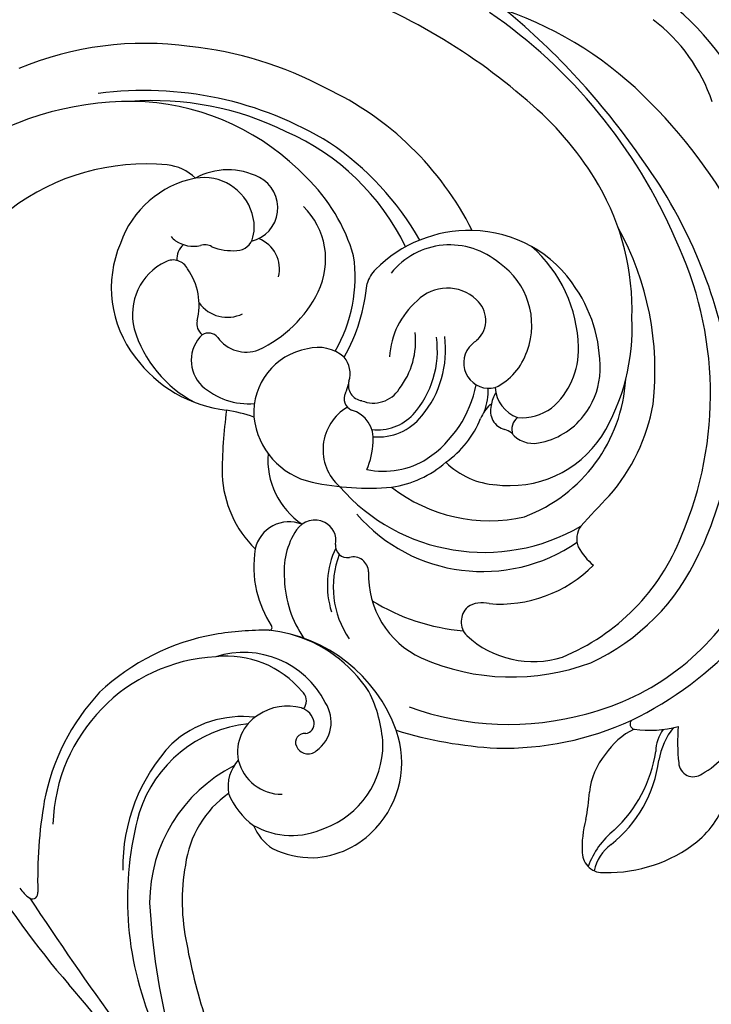
# Model space of a CAD drawing. Units: millimetres. Extents: x 26736 to 28416, y 420 to 1608.
# Drawn here: x 28236 to 28242, y 962 to 971 of the extents above; entities that cross this region are included whole.
import ezdxf
from ezdxf.xclip import XClip

# ---------------------------------------------------------------- set-up
doc = ezdxf.new("R2010")
doc.units = ezdxf.units.MM
doc.header["$XCLIPFRAME"] = 2
doc.layers.add('H-06.木作(細線)', color=8, linetype='Continuous')
doc.layers.add('H-08.木作(細線)', color=8, linetype='Continuous')

# ---------------------------------------------------------------- blocks, each defined once
blk = doc.blocks.new('SE-21065L-d')
at = {"layer": 'H-08.木作(細線)'}
for centre, radius, start, end in [((-59.372, 13.787), 38.112, 102.85916, 139.84958), ((-60.613, 31.278), 18.78, 19.21845, 65.12193), ((-66.013, 26.894), 27.174, 30.77739, 52.46966), ((-38.916, 41.756), 6.708, 43.9844, 78.98539), ((-43.957, 43.258), 5.715, 32.95241, 54.2716), ((-64.219, 22.039), 24.371, 68.80737, 103.39618), ((-39.96, 45.643), 1.077, 277.81518, 42.19266), ((-41.885, 39.141), 10.662, 3.49937, 43.01416), ((-60.268, 10.326), 36.698, 105.16139, 131.3147), ((-65.045, 17.888), 26.825, 71.74101, 120.25586), ((-60.86, 29.404), 16.296, 29.54238, 70.45775), ((-42.542, 58.732), 14.417, 270.09431, 280.90893), ((-50.324, 41.477), 8.306, 357.16832, 19.97787), ((-39.395, 48.478), 5.421, 236.33361, 264.72658), ((-79.784, 28.587), 19.356, 130.54413, 163.39395), ((-61.181, 27.999), 16.019, 27.14924, 73.5336), ((-40.691, 45.714), 2.919, 238.83512, 273.42375), ((-83.91, 31.223), 12.735, 113.33119, 147.68719), ((-41.156, 32.805), 10.015, 47.76129, 86.34025), ((-40.311, 33.534), 9.556, 43.26612, 87.49229), ((-60.003, 6.33), 39.376, 118.11805, 150.24089), ((-42.432, 41.135), 0.41, 235.21721, 350.39672), ((-37.557, 43.633), 5.156, 209.84595, 241.94259), ((-66.872, 18.538), 21.903, 88.28681, 123.78115), ((-67.506, 26.357), 14.134, 53.76411, 84.76821), ((-62.574, 29.581), 22.85, 3.58144, 29.40139), ((-30.067, 44.297), 5.967, 223.10812, 255.35953), ((-30.958, 42.107), 3.135, 220.20471, 263.64831), ((-32.73, 39.504), 1.515, 276.70833, 10.93701), ((-36.958, 43.474), 5.331, 235.44507, 268.48878), ((-67.669, 20.204), 27.637, 138.92699, 165.60054), ((-71.48, 19.725), 18.626, 93.04908, 124.8126), ((-70.433, 22.8), 15.658, 63.80318, 97.47882), ((-67.583, 26.605), 11.648, 25.51153, 91.4917), ((-36.855, 20.252), 17.894, 84.19024, 90.77955), ((-33.638, 45.42), 7.499, 259.19643, 278.31448), ((-49.964, -3.838), 54.163, 129.60944, 145.19602), ((7.619, 119.68), 105.687, 230.81904, 232.49449), ((-61.781, 30.283), 16.709, 341.0656, 25.35964), ((-63.093, 29.935), 21.568, 344.74665, 20.42076), ((-67.54, 29.601), 8.288, 357.22092, 60.98943), ((-57.563, 39.469), 4.387, 303.04066, 326.32367), ((-60.261, 29.52), 9.839, 0.13199, 49.81371), ((-67.718, 25.785), 10.528, 91.15038, 128.69881), ((-68.033, 30.744), 5.567, 55.98511, 88.93406), ((-67.799, 30.86), 5.342, 14.38006, 57.37709), ((-68.375, 27.649), 14.239, 315.91951, 35.1125), ((-55.903, 37.32), 1.695, 240.90019, 295.59547), ((-65.084, 27.82), 12.373, 315.7912, 39.37676), ((-53.654, 32.549), 7.272, 322.17153, 22.30945), ((-68.138, 15.332), 24.142, 125.3738, 143.59429), ((-68.873, 24.355), 10.255, 96.08948, 143.63593), ((-69.297, 28.909), 5.683, 45.18471, 96.71039), ((-68.631, 26.596), 9.326, 127.43615, 183.9454), ((-68.137, 30.48), 3.761, 0.04985, 40.84568), ((-64.655, 31.643), 2.102, 313.91109, 14.97547), ((-68.339, 28.044), 11.823, 326.93161, 17.61397), ((-70.852, 25.42), 5.557, 74.33914, 150.34617), ((-70.404, 26.292), 4.6, 30.73219, 76.7827), ((-71.299, 30.103), 31.544, 347.83141, 1.64393), ((-66.791, 31.117), 2.498, 277.8635, 345.29088), ((-63.557, 31.257), 1.127, 223.37897, 293.81718), ((-62.025, 29.331), 1.417, 145.74883, 168.33441), ((-51.185, 2.402), 45.461, 143.15951, 165.33876), ((-64.786, 29.822), 1.388, 257.39919, 351.54583), ((-65.112, 29.199), 5.851, 320.26743, 1.2617), ((-48.514, 29.184), 1.941, 169.33819, 218.71785), ((-68.237, 28.036), 1.887, 236.60034, 18.76548), ((-65.109, 30.385), 1.918, 239.89863, 270.38324), ((-71.133, 24.87), 5.619, 144.04011, 235.97649), ((-65.782, 24.04), 4.119, 73.91568, 97.94264), ((-65.096, 28.4), 0.0676, 84.33091, 224.11788), ((-63.229, 30.54), 2.907, 228.80133, 253.11469), ((-49.029, 29.072), 1.489, 227.81188, 318.66297), ((-63.531, 27.782), 15.28, 333.08466, 0.07703), ((-71.2, 25.5), 2.028, 49.77876, 143.83558), ((-67.507, 18.6), 8.673, 38.99225, 83.57024), ((-66.268, 20.7), 7.391, 40.0862, 72.73193), ((-70.378, 24.738), 3.144, 141.4496, 230.40303), ((-67.182, 29.266), 3.5, 219.29319, 233.26364), ((-65.845, 6.234), 23.132, 121.5119, 159.77558), ((-68.151, 26.555), 9.803, 183.51108, 230.02757), ((-66.073, 19.831), 7.842, 12.99163, 45.87299), ((-68.277, 17.057), 7.702, 55.35102, 102.32096), ((-68.225, 16.974), 7.18, 53.3202, 102.73329), ((-52.367, 27.215), 6.809, 272.90838, 339.782), ((-65.732, 20.351), 6.197, 353.50766, 36.73898), ((-35.694, 13.118), 11.383, 114.76837, 178.43673), ((-37.514, 16.942), 7.149, 51.72589, 114.36973), ((-66.274, 19.853), 3.708, 358.73494, 50.92241), ((-66.217, 19.927), 4.17, 359.84963, 56.21259), ((-64.643, 4.328), 21.623, 124.53998, 150.8863), ((-68.239, 26.552), 5.926, 225.63976, 271.62702), ((-68.904, 16.729), 5.751, 56.93349, 101.36574), ((-38.063, 12.993), 9.653, 97.76085, 121.83808), ((-38.767, 15.963), 6.622, 25.14349, 95.19157), ((-37.084, 17.275), 6.622, 7.24839, 52.862), ((-66.789, 19.542), 2.252, 341.94563, 62.99186), ((-77.845, 18.218), 19.704, 352.57663, 9.86286), ((-67.26, 5.812), 17.785, 120.58837, 161.10447), ((-36.971, 13.193), 10.112, 127.69927, 169.99008), ((-61.718, 17.726), 2.214, 88.08622, 168.96454), ((-61.371, 14.343), 5.603, 71.29603, 92.78359), ((-51.907, 19.294), 1.126, 95.81912, 200.02295), ((-72.672, 21.274), 2.852, 231.47372, 256.05777), ((-51.245, 24.685), 6.811, 253.9374, 309.17004), ((-73.429, 4.862), 13.644, 65.4336, 89.70626), ((-65.794, 18.902), 1.147, 259.21027, 357.13302), ((-53.819, 18.69), 0.882, 268.60549, 14.34195), ((-40.443, 15.99), 2.609, 40.07853, 128.57457), ((-37.782, 15.894), 5.778, 335.47627, 29.9147), ((-72.845, 6.45), 11.165, 65.06015, 102.79416), ((-66.429, 15.949), 1.873, 77.01726, 135.11909), ((-65.965, 15.607), 2.154, 66.77342, 85.44516), ((-64.765, 18.437), 0.92, 247.62383, 341.81815), ((-61.078, 19.926), 3.655, 214.97761, 323.33026), ((-53.999, 16.31), 1.507, 83.99055, 158.27281), ((-51.312, 23.879), 6.449, 249.42224, 292.59084), ((-38.487, 12.238), 6.811, 121.74086, 202.41984), ((-39.109, 16.996), 0.944, 298.45525, 45.51289), ((-37.447, 17.497), 6.96, 339.33554, 5.05986), ((-70.539, 4.937), 13.29, 111.0698, 140.82569), ((-65.394, 15.532), 2.934, 143.6385, 200.65764), ((-53.868, 16.253), 1.649, 158.1299, 240.65064), ((-40.19, 16.017), 1.361, 105.12287, 168.13833), ((-40.367, 16.622), 0.73, 12.48676, 104.03041), ((-37.596, 11.047), 7.323, 134.80251, 191.07159), ((-42.003, 15.7), 0.929, 64.74851, 144.25445), ((-41.694, 16.373), 0.188, 336.21484, 62.61873), ((-37.729, 15.581), 3.859, 169.31066, 218.98673), ((-38.992, 16.74), 0.663, 176.47934, 300.20596), ((-63.776, 16.392), 5.517, 280.60859, 352.5041), ((-51.854, 22.244), 8.059, 276.56239, 309.82125), ((-38.309, 15.097), 3.311, 288.2854, 5.4063), ((-60.128, 3.044), 26.215, 153.23528, 192.39923), ((-74.416, 9.821), 5.488, 68.81795, 140.45272), ((-75.741, 6.427), 9.131, 29.21845, 68.76021), ((-60.176, 18.006), 5.766, 270.33396, 330.89509), ((-52.654, 14.44), 2.582, 163.174, 262.01493), ((-51.983, 19.841), 5.702, 241.808, 280.60939), ((-34.204, 16.814), 3.719, 296.84317, 331.52487), ((-62.37, 3.371), 27.423, 156.67086, 178.91687), ((-63.497, 15.711), 4.799, 194.65756, 278.83045), ((-67.058, 1.195), 18.365, 138.63776, 180.76017), ((-53.006, 21.074), 9.367, 289.37976, 306.50332), ((-47.274, 13.422), 0.201, 1.77305, 142.38594), ((-25.245, 14.958), 21.882, 184.00864, 194.65555), ((-37.075, 16.183), 5.285, 296.20912, 329.44066), ((31.571, -48.749), 71.237, 118.58264, 135.91144), ((-38.136, 15.042), 3.207, 216.07036, 285.65842), ((-32.735, 12.632), 7.809, 177.91064, 226.96481), ((-30.612, 14.295), 9.589, 191.10663, 257.08245), ((-32.917, 55.583), 49.761, 277.80752, 300.92078), ((-73.671, 9.513), 2.427, 80.77868, 163.42282), ((-59.348, 17.119), 8.219, 277.5952, 320.42268), ((-52.413, 20.453), 8.592, 265.99977, 287.02799), ((-35.466, 14.362), 3.009, 233.16198, 283.94716), ((-222.435, 245.245), 316.424, 308.43396, 312.62611), ((-63.102, 3.372), 22.53, 158.65786, 189.10275), ((-78.178, 8.893), 2.546, 18.24431, 157.50369), ((-27.077, 17.69), 11.444, 211.74772, 274.6077), ((-28.815, 16.44), 7.753, 220.14809, 267.35816), ((-34.491, 50.443), 42.645, 285.19867, 293.33133), ((-70.066, 9.758), 2.556, 309.67713, 26.13861), ((-68.811, 10.046), 5.12, 322.33886, 9.83221), ((-51.1, 8.055), 12.019, 165.96744, 176.00742), ((-75.907, 7.93), 5.013, 157.26814, 213.86804), ((-76.444, 6.074), 3.744, 111.34384, 194.50346), ((-76.583, 6.675), 3.135, 80.56863, 112.97358), ((-76.216, 8.532), 1.244, 6.28558, 83.23343), ((-32.085, 11.443), 12.826, 188.08002, 273.21102), ((-72.59, 8.158), 2.618, 311.11728, 30.40775), ((-72.985, 9.237), 9.901, 311.26005, 358.00473), ((-61.28, 45.433), 36.586, 267.16491, 274.73288), ((-30.206, 13.731), 16.772, 194.88894, 228.03298), ((-27.763, 24.016), 15.385, 264.7424, 286.82088), ((-79.136, 8.009), 4.208, 343.10582, 9.00969), ((-67.777, 7.148), 0.919, 135.61186, 215.08204), ((-74.142, 6.337), 1.067, 155.08237, 202.05795), ((-69.416, 7.209), 1.064, 263.91883, 326.38981), ((-66.787, 8.584), 2.626, 228.40723, 320.60443), ((-29.719, 17.482), 13.458, 231.6728, 275.60345), ((-28.309, 28.467), 23.936, 259.29277, 297.80122), ((-77.317, 5.214), 2.302, 330.03231, 18.28053), ((-70.318, 1.56), 4.658, 80.24181, 130.0357), ((-71.856, 10.01), 9.09, 291.41883, 337.38456), ((-77.458, 2.924), 3.422, 139.71846, 179.36586), ((-72.948, 7.171), 7.407, 195.94756, 255.69571), ((-72.679, 4.102), 1.206, 121.78943, 211.94746), ((-74.123, 5.62), 1.354, 224.97382, 280.77076), ((-65.538, 2.571), 24.286, 176.88881, 207.43569), ((-77.017, 5.151), 2.014, 314.49221, 327.33582), ((-64.222, 2.779), 16.659, 179.37162, 221.95069), ((-69.953, 5.653), 4.342, 210.28342, 289.03342), ((-72.143, 7.954), 8.384, 251.68143, 312.71534), ((-62.388, 1.855), 23.051, 182.24591, 217.35505), ((-31.337, 14.055), 16.291, 231.75426, 264.13141), ((-66.404, 46.582), 65.464, 295.96317, 315.64446), ((-3.604, -9.911), 14.957, 144.67958, 166.48144), ((-30.083, 31.484), 33.761, 265.03892, 276.51992), ((-26.139, -2.531), 0.485, 47.41341, 103.16411), ((-26.14, -2.453), 0.431, 337.47966, 40.2774), ((-28.438, -1.032), 3.128, 310.03679, 329.54553)]:
    blk.add_arc(centre, radius, start, end, dxfattribs=at)
blk = doc.blocks.new('AA-0006-2')
at = {"rotation": 265.1682183232444}
blk.add_blockref('SE-21065L-d', (37237.358, -24115.233), dxfattribs=at)

msp = doc.modelspace()

# ---------------------------------------------------------------- block references
at = {"layer": 'H-06.木作(細線)'}
ref = msp.add_blockref('AA-0006-2', (23958.0113, 3730.9506), dxfattribs=dict(at, xscale=0.114899548297812, yscale=0.114899548297812, zscale=0.114899548297812))
XClip(ref).set_block_clipping_path([(36045.5029358458, -26649.5380673245), (38274.4673257851, -23514.7360111772)])

doc.saveas('drawing.dxf')
